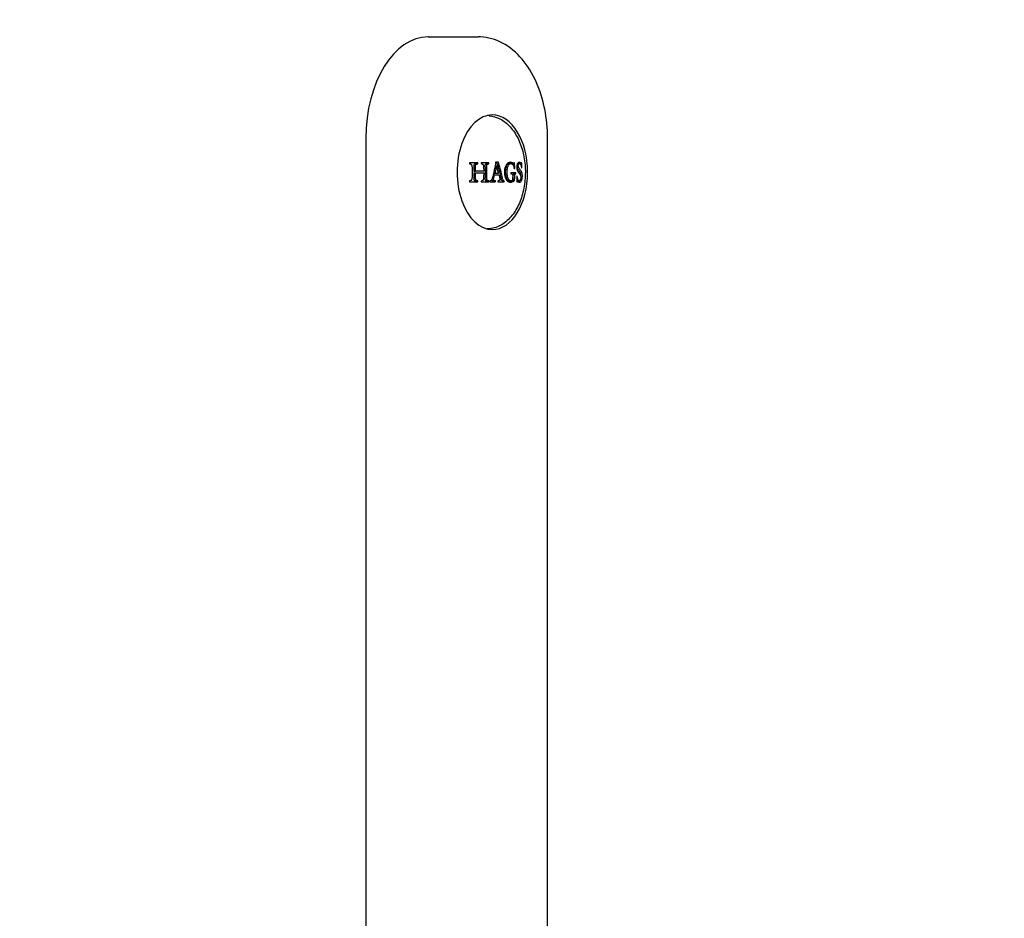
# Model space of a CAD drawing. Units: millimetres. Extents: x -2876 to 2361, y -1922 to 2606.
# Drawn here: x -321 to -103, y -8 to 191 of the extents above; entities that cross this region are included whole.
import ezdxf

# ---------------------------------------------------------------- set-up
doc = ezdxf.new("R2010")
doc.units = ezdxf.units.MM
doc.header["$LTSCALE"] = 0.2
doc.header["$MEASUREMENT"] = 0
doc.header["$PDMODE"] = 1
doc.layers.add('HAGS-Dim Plan', color=7, linetype='Continuous', lineweight=100)
doc.layers.add('HAGS-Plan', color=7, linetype='Continuous')
doc.styles.get("Standard").update_dxf_attribs({"font": 'g13f12d.shx', "height": 300})
doc.dimstyles.new('HAGS - Dim Plan', dxfattribs={"dimtxt": 300, "dimasz": 200, "dimexe": 0.18, "dimexo": 0.0625, "dimgap": 150, "dimtad": 0, "dimlfac": 0.001, "dimrnd": 0.01, "dimzin": 1, "dimdsep": 46, "dimtxsty": 'Standard', "dimblk": 'HAGS - Dim Plan arrow', "dimcen": 0.1, "dimse1": 1, "dimse2": 1, "dimclrd": 1, "dimadec": 0, "dimazin": 0, "dimtfac": 1, "dimtofl": 0, "dimtmove": 0, "dimatfit": 3, "dimfxl": 1, "dimtolj": 1, "dimtzin": 0, "dimarcsym": 0})

# ---------------------------------------------------------------- blocks, each defined once
blk = doc.blocks.new('HAGS - Dim Plan arrow')
at = {"color": 1, "lineweight": 0}
blk.add_lwpolyline([(0, 0, 0, 0.35, 0), (-1, 0, 0.015, 0.015, 0)], format="xyseb", dxfattribs=at)
blk = doc.blocks.new('*D10')
at = {"layer": 'Defpoints', "color": 0, "transparency": 16777216}
for p in [(1558.86, 2409.58), (1558.86, 0), (-2876.43, -0.4, 153.87)]:
    blk.add_point(p, dxfattribs=at)
at = {"layer": 'HAGS-Dim Plan', "color": 1, "lineweight": -2, "transparency": 16777216}
for p, q in [((-2676.43, 2409.58), (-1309.22, 2409.58)), ((1358.86, 2409.58), (-8.35, 2409.58))]:
    blk.add_line(p, q, dxfattribs=at)
at = {"layer": 'HAGS-Dim Plan', "color": 1, "lineweight": -2, "transparency": 16777216, "xscale": 200, "yscale": 200, "zscale": 200, "rotation": 180}
blk.add_blockref('HAGS - Dim Plan arrow', (-2876.43, 2409.58), dxfattribs=at)
at = {"layer": 'HAGS-Dim Plan', "color": 1, "lineweight": -2, "transparency": 16777216, "xscale": 200, "yscale": 200, "zscale": 200}
blk.add_blockref('HAGS - Dim Plan arrow', (1558.86, 2409.58), dxfattribs=at)
at = {"layer": 'HAGS-Dim Plan', "color": 0, "transparency": 16777216, "insert": (-658.79, 2409.58), "char_height": 300, "attachment_point": 5}
blk.add_mtext('\\A1;4.44m', dxfattribs=at)
blk = doc.blocks.new('*D11')
at = {"layer": 'Defpoints', "color": 0, "transparency": 16777216}
for p in [(-546.19, 1742), (-546.19, -1742), (2164.13, -1742)]:
    blk.add_point(p, dxfattribs=at)
at = {"layer": 'HAGS-Dim Plan', "color": 1, "lineweight": -2, "transparency": 16777216}
for p, q in [((2164.13, 1542), (2164.13, 620.44)), ((2164.13, -1542), (2164.13, -620.44))]:
    blk.add_line(p, q, dxfattribs=at)
at = {"layer": 'HAGS-Dim Plan', "color": 1, "lineweight": -2, "transparency": 16777216, "xscale": 200, "yscale": 200, "zscale": 200}
for p, rotation in [((2164.13, 1742), 90), ((2164.13, -1742), 270)]:
    blk.add_blockref('HAGS - Dim Plan arrow', p, dxfattribs=dict(at, rotation=rotation))
at = {"layer": 'HAGS-Dim Plan', "color": 0, "transparency": 16777216, "insert": (2164.13, 0), "char_height": 300, "attachment_point": 5, "rotation": 90}
blk.add_mtext('\\A1;3.48m', dxfattribs=at)
blk = doc.blocks.new('*D12')
at = {"layer": 'Defpoints', "color": 0, "transparency": 16777216}
for p in [(-686.67, 325.01, 507.91), (-620.02, -329.47, 484.84), (1825.56, -329.47)]:
    blk.add_point(p, dxfattribs=at)
at = {"layer": 'HAGS-Dim Plan', "color": 1, "lineweight": -2, "transparency": 16777216}
for p, q in [((1825.56, 525.01), (1825.56, 725.01)), ((1825.56, -529.47), (1825.56, -729.47))]:
    blk.add_line(p, q, dxfattribs=at)
at = {"layer": 'HAGS-Dim Plan', "color": 1, "lineweight": -2, "transparency": 16777216, "xscale": 200, "yscale": 200, "zscale": 200}
for p, rotation in [((1825.56, 325.01), 270), ((1825.56, -329.47), 90)]:
    blk.add_blockref('HAGS - Dim Plan arrow', p, dxfattribs=dict(at, rotation=rotation))
at = {"layer": 'HAGS-Dim Plan', "color": 0, "transparency": 16777216, "insert": (1825.56, -1335.03), "char_height": 300, "attachment_point": 5, "rotation": 90}
blk.add_mtext('\\A1;0.65m', dxfattribs=at)
blk = doc.blocks.new('*D13')
at = {"layer": 'Defpoints', "color": 0, "transparency": 16777216}
for p in [(-1876.42, 2021.31), (-1876.42, -225.97, 150.82), (58.89, -242, 50.22)]:
    blk.add_point(p, dxfattribs=at)
at = {"layer": 'HAGS-Dim Plan', "color": 1, "lineweight": -2, "transparency": 16777216}
for p, q in [((-1676.42, 2021.31), (-1499.73, 2021.31)), ((-141.11, 2021.31), (-317.81, 2021.31))]:
    blk.add_line(p, q, dxfattribs=at)
at = {"layer": 'HAGS-Dim Plan', "color": 1, "lineweight": -2, "transparency": 16777216, "xscale": 200, "yscale": 200, "zscale": 200, "rotation": 180}
blk.add_blockref('HAGS - Dim Plan arrow', (-1876.42, 2021.31), dxfattribs=at)
at = {"layer": 'HAGS-Dim Plan', "color": 1, "lineweight": -2, "transparency": 16777216, "xscale": 200, "yscale": 200, "zscale": 200}
blk.add_blockref('HAGS - Dim Plan arrow', (58.89, 2021.31), dxfattribs=at)
at = {"layer": 'HAGS-Dim Plan', "color": 0, "transparency": 16777216, "insert": (-908.77, 2021.31), "char_height": 300, "attachment_point": 5}
blk.add_mtext('\\A1;1.94m', dxfattribs=at)

msp = doc.modelspace()

# ---------------------------------------------------------------- linework, layer by layer
at = {"layer": 'HAGS-Plan'}
for p, q in [((-230.182, 187.5), (-219.15, 187.5)), ((-216.732, 170.022), (-217.176, 170.055)), ((-244.034, 165), (-244.034, -165)), ((-203.76, -165), (-203.76, 165)), ((-221.063, 159.34), (-220.94, 159.34)), ((-219.738, 159.34), (-219.331, 159.34)), ((-218.429, 159.34), (-218.352, 159.34)), ((-217.305, 159.34), (-216.907, 159.34)), ((-212.316, 159.416), (-211.918, 159.416)), ((-211.642, 159.467), (-211.241, 159.467)), ((-210.4, 159.419), (-209.991, 159.419)), ((-210.046, 159.531), (-209.634, 159.531)), ((-220.108, 157.772), (-219.7, 157.772)), ((-220.107, 157.37), (-219.699, 157.37)), ((-215.723, 157.316), (-215.417, 157.316)), ((-215.363, 158.91), (-215.062, 158.91)), ((-211.211, 157.145), (-210.809, 157.145)), ((-210.594, 158.667), (-210.214, 158.667)), ((-210.533, 159.179), (-210.234, 159.179)), ((-221.064, 155.632), (-220.942, 155.632)), ((-219.751, 155.632), (-219.347, 155.632)), ((-218.43, 155.633), (-218.348, 155.633)), ((-217.305, 155.631), (-216.909, 155.631)), ((-216.57, 155.632), (-216.474, 155.632)), ((-215.819, 156.941), (-215.512, 156.941)), ((-215.794, 155.633), (-215.399, 155.633)), ((-214.741, 155.633), (-214.581, 155.633)), ((-213.775, 155.633), (-213.38, 155.633)), ((-212.293, 155.598), (-211.895, 155.598)), ((-211.469, 155.701), (-211.067, 155.701)), ((-211.396, 157.005), (-210.996, 157.005)), ((-210.576, 155.49), (-210.426, 155.49)), ((-210.447, 155.59), (-210.042, 155.59)), ((-216.732, 144.978), (-217.176, 144.945))]:
    msp.add_line(p, q, dxfattribs=at)
for centre, major_axis, start_param, end_param in [((-230.182, 165), (0, 22.5), 0, 1.5707963), ((-215.998, 157.5), (0, 12.7), 0, 3.1415927), ((-215.998, 157.5), (0, 12.7), 3.1415927, 6.2831853), ((-218.362, 157.5), (0, 3), 0.9137983, 0.9138142), ((-218.362, 157.5), (0, 3), 2.2413628, 2.2413854)]:
    msp.add_ellipse(centre, major_axis=major_axis, ratio=0.6156615, start_param=start_param, end_param=end_param, dxfattribs=at)
for points, knots in [([(-203.76, 165), (-203.76, 167.195), (-203.973, 169.39), (-204.817, 173.613), (-205.449, 175.64), (-207.119, 179.374), (-208.157, 181.083), (-210.649, 184.023), (-212.108, 185.259), (-215.265, 186.925), (-216.932, 187.408), (-218.803, 187.496), (-218.976, 187.5), (-219.15, 187.5)], [4.712389, 4.712389, 4.712389, 4.712389, 5.0265482, 5.0265482, 5.3407075, 5.3407075, 5.6548668, 5.6548668, 5.969026, 5.969026, 6.2541319, 6.2541319, 6.2831853, 6.2831853, 6.2831853, 6.2831853]), ([(-216.732, 170.022), (-215.891, 169.96), (-215.068, 169.718), (-213.481, 168.906), (-212.731, 168.309), (-211.382, 166.834), (-210.792, 165.941), (-209.823, 163.969), (-209.444, 162.89), (-208.906, 160.625), (-208.747, 159.44), (-208.691, 157.997), (-208.686, 157.748), (-208.686, 157.5)], [0.04545, 0.04545, 0.04545, 0.04545, 0.3051057, 0.3051057, 0.592251, 0.592251, 0.8973203, 0.8973203, 1.2023895, 1.2023895, 1.5074588, 1.5074588, 1.5707963, 1.5707963, 1.5707963, 1.5707963]), ([(-219.246, 159.605), (-219.543, 159.605), (-219.844, 159.605), (-220.455, 159.605), (-220.765, 159.605), (-221.077, 159.605)], [0.1943415162, 0.1943415162, 0.1943415162, 0.1943415162, 0.1954688197, 0.1954688197, 0.1965961233, 0.1965961233, 0.1965961233, 0.1965961233]), ([(-221.077, 159.605), (-221.074, 159.561), (-221.072, 159.516), (-221.067, 159.428), (-221.065, 159.383), (-221.063, 159.339)], [0.18583932562, 0.18583932562, 0.18583932562, 0.18583932562, 0.18597062229, 0.18597062229, 0.18610191896, 0.18610191896, 0.18610191896, 0.18610191896]), ([(-219.31, 159.339), (-219.297, 159.339), (-219.284, 159.339), (-219.258, 159.339), (-219.246, 159.339), (-219.233, 159.339)], [0.196192310188, 0.196192310188, 0.196192310188, 0.196192310188, 0.196241198848, 0.196241198848, 0.196290087508, 0.196290087508, 0.196290087508, 0.196290087508]), ([(-219.233, 159.339), (-219.235, 159.383), (-219.237, 159.428), (-219.242, 159.516), (-219.244, 159.561), (-219.246, 159.605)], [0.19084131964, 0.19084131964, 0.19084131964, 0.19084131964, 0.19097340625, 0.19097340625, 0.19110549285, 0.19110549285, 0.19110549285, 0.19110549285]), ([(-216.808, 159.605), (-217.071, 159.605), (-217.339, 159.605), (-217.885, 159.605), (-218.162, 159.605), (-218.442, 159.605)], [0.1955502447, 0.1955502447, 0.1955502447, 0.1955502447, 0.1966533126, 0.1966533126, 0.1977563805, 0.1977563805, 0.1977563805, 0.1977563805]), ([(-218.442, 159.605), (-218.44, 159.561), (-218.438, 159.516), (-218.433, 159.428), (-218.431, 159.383), (-218.429, 159.339)], [0.19265493665, 0.19265493665, 0.19265493665, 0.19265493665, 0.19278729587, 0.19278729587, 0.19291965509, 0.19291965509, 0.19291965509, 0.19291965509]), ([(-218.429, 159.339), (-218.421, 159.339), (-218.413, 159.339), (-218.397, 159.339), (-218.389, 159.339), (-218.381, 159.339)], [0.196641537897, 0.196641537897, 0.196641537897, 0.196641537897, 0.196672833242, 0.196672833242, 0.196704128588, 0.196704128588, 0.196704128588, 0.196704128588]), ([(-216.883, 159.339), (-216.868, 159.339), (-216.853, 159.339), (-216.824, 159.339), (-216.809, 159.339), (-216.794, 159.339)], [0.19703593248, 0.19703593248, 0.19703593248, 0.19703593248, 0.19709769225, 0.19709769225, 0.19715945201, 0.19715945201, 0.19715945201, 0.19715945201]), ([(-216.794, 159.339), (-216.796, 159.383), (-216.799, 159.428), (-216.803, 159.516), (-216.806, 159.561), (-216.808, 159.605)], [0.19560150004, 0.19560150004, 0.19560150004, 0.19560150004, 0.19573425345, 0.19573425345, 0.19586700685, 0.19586700685, 0.19586700685, 0.19586700685]), ([(-214.65, 159.707), (-214.757, 159.707), (-214.865, 159.707), (-215.084, 159.707), (-215.195, 159.707), (-215.307, 159.707)], [0.1967504777, 0.1967504777, 0.1967504777, 0.1967504777, 0.1972549787, 0.1972549787, 0.1977594796, 0.1977594796, 0.1977594796, 0.1977594796]), ([(-212.316, 159.416), (-212.465, 159.416), (-212.612, 159.334), (-212.862, 159.025), (-212.963, 158.802), (-213.025, 158.537)], [0.0001162586, 0.0001162586, 0.0001162586, 0.0001162586, 0.0009851216, 0.0009851216, 0.0018539846, 0.0018539846, 0.0018539846, 0.0018539846]), ([(-212.265, 159.671), (-212.395, 159.637), (-212.519, 159.568), (-212.755, 159.363), (-212.867, 159.226), (-212.967, 159.06)], [0.0000001993, 0.0000001993, 0.0000001993, 0.0000001993, 0.000738836, 0.000738836, 0.0014774727, 0.0014774727, 0.0014774727, 0.0014774727]), ([(-212.629, 158.537), (-212.598, 158.67), (-212.558, 158.79), (-212.46, 159.007), (-212.404, 159.101), (-212.279, 159.255), (-212.21, 159.316), (-212.068, 159.395), (-211.993, 159.416), (-211.918, 159.416)], [0.0000002189, 0.0000002189, 0.0000002189, 0.0000002189, 0.0004346231, 0.0004346231, 0.0008690273, 0.0008690273, 0.0013034316, 0.0013034316, 0.0017378358, 0.0017378358, 0.0017378358, 0.0017378358]), ([(-211.858, 159.412), (-211.778, 159.408), (-211.7, 159.378), (-211.549, 159.269), (-211.48, 159.192), (-211.291, 158.893), (-211.201, 158.617), (-211.164, 158.31)], [0.0000001988, 0.0000001988, 0.0000001988, 0.0000001988, 0.0004633606, 0.0004633606, 0.0009265223, 0.0009265223, 0.0018528457, 0.0018528457, 0.0018528457, 0.0018528457]), ([(-211.08, 159.557), (-211.094, 159.557), (-211.107, 159.557), (-211.134, 159.557), (-211.148, 159.557), (-211.161, 159.557)], [0.19676657002, 0.19676657002, 0.19676657002, 0.19676657002, 0.1968529774, 0.1968529774, 0.19693938478, 0.19693938478, 0.19693938478, 0.19693938478]), ([(-211.034, 158.31), (-211.038, 158.518), (-211.044, 158.726), (-211.06, 159.142), (-211.069, 159.35), (-211.08, 159.557)], [0.1933691255, 0.1933691255, 0.1933691255, 0.1933691255, 0.1939912735, 0.1939912735, 0.1946134215, 0.1946134215, 0.1946134215, 0.1946134215]), ([(-210.312, 159.596), (-210.352, 159.564), (-210.39, 159.519), (-210.458, 159.402), (-210.488, 159.33), (-210.563, 159.087), (-210.593, 158.883), (-210.594, 158.669)], [0.0000002135, 0.0000002135, 0.0000002135, 0.0000002135, 0.0003176575, 0.0003176575, 0.0006351015, 0.0006351015, 0.0012699894, 0.0012699894, 0.0012699894, 0.0012699894]), ([(-210.234, 159.179), (-210.202, 159.257), (-210.165, 159.316), (-210.081, 159.398), (-210.037, 159.419), (-209.991, 159.419)], [0.00000027402, 0.00000027402, 0.00000027402, 0.00000027402, 0.00034713698, 0.00034713698, 0.00069399994, 0.00069399994, 0.00069399994, 0.00069399994]), ([(-209.825, 159.324), (-209.79, 159.285), (-209.758, 159.238), (-209.698, 159.127), (-209.669, 159.063), (-209.594, 158.851), (-209.557, 158.683), (-209.535, 158.501)], [0.0000002233, 0.0000002233, 0.0000002233, 0.0000002233, 0.0002766772, 0.0002766772, 0.000553131, 0.000553131, 0.0011060387, 0.0011060387, 0.0011060387, 0.0011060387]), ([(-220.485, 157.5), (-220.485, 157.271), (-220.488, 157.042), (-220.496, 156.586), (-220.502, 156.358), (-220.51, 156.13)], [0.1876094817, 0.1876094817, 0.1876094817, 0.1876094817, 0.1882887073, 0.1882887073, 0.1889679329, 0.1889679329, 0.1889679329, 0.1889679329]), ([(-220.131, 158.842), (-220.124, 158.664), (-220.119, 158.485), (-220.112, 158.128), (-220.109, 157.95), (-220.108, 157.772)], [0.186082073, 0.186082073, 0.186082073, 0.186082073, 0.186612695, 0.186612695, 0.1871433171, 0.1871433171, 0.1871433171, 0.1871433171]), ([(-220.107, 157.37), (-220.108, 157.166), (-220.11, 156.962), (-220.118, 156.553), (-220.124, 156.348), (-220.131, 156.144)], [0.1856701558, 0.1856701558, 0.1856701558, 0.1856701558, 0.1862786342, 0.1862786342, 0.1868871126, 0.1868871126, 0.1868871126, 0.1868871126]), ([(-219.7, 157.772), (-219.701, 157.95), (-219.704, 158.128), (-219.711, 158.485), (-219.716, 158.664), (-219.723, 158.842)], [0.1892405547, 0.1892405547, 0.1892405547, 0.1892405547, 0.1897712842, 0.1897712842, 0.1903020136, 0.1903020136, 0.1903020136, 0.1903020136]), ([(-219.723, 156.144), (-219.716, 156.348), (-219.71, 156.552), (-219.702, 156.961), (-219.7, 157.166), (-219.699, 157.37)], [0.1891484971, 0.1891484971, 0.1891484971, 0.1891484971, 0.1897571276, 0.1897571276, 0.190365758, 0.190365758, 0.190365758, 0.190365758]), ([(-217.918, 157.772), (-218.206, 157.772), (-218.498, 157.772), (-219.093, 157.772), (-219.395, 157.772), (-219.7, 157.772)], [0.1955565352, 0.1955565352, 0.1955565352, 0.1955565352, 0.1967040658, 0.1967040658, 0.1978515964, 0.1978515964, 0.1978515964, 0.1978515964]), ([(-219.699, 157.37), (-219.394, 157.37), (-219.093, 157.37), (-218.498, 157.37), (-218.205, 157.37), (-217.918, 157.37)], [0.1956333313, 0.1956333313, 0.1956333313, 0.1956333313, 0.1967812195, 0.1967812195, 0.1979291078, 0.1979291078, 0.1979291078, 0.1979291078]), ([(-217.918, 157.37), (-217.918, 157.168), (-217.921, 156.966), (-217.928, 156.562), (-217.934, 156.359), (-217.941, 156.158)], [0.1932552518, 0.1932552518, 0.1932552518, 0.1932552518, 0.1938597638, 0.1938597638, 0.1944642758, 0.1944642758, 0.1944642758, 0.1944642758]), ([(-217.94, 158.821), (-217.934, 158.647), (-217.929, 158.472), (-217.922, 158.122), (-217.92, 157.947), (-217.918, 157.772)], [0.1933320468, 0.1933320468, 0.1933320468, 0.1933320468, 0.1938550209, 0.1938550209, 0.1943779949, 0.1943779949, 0.1943779949, 0.1943779949]), ([(-217.611, 157.5), (-217.611, 157.274), (-217.613, 157.047), (-217.621, 156.595), (-217.627, 156.369), (-217.635, 156.144)], [0.191876501, 0.191876501, 0.191876501, 0.191876501, 0.1925537584, 0.1925537584, 0.1932310158, 0.1932310158, 0.1932310158, 0.1932310158]), ([(-217.236, 156.144), (-217.228, 156.37), (-217.222, 156.595), (-217.215, 157.048), (-217.213, 157.274), (-217.213, 157.5)], [0.1937542125, 0.1937542125, 0.1937542125, 0.1937542125, 0.1944308955, 0.1944308955, 0.1951075786, 0.1951075786, 0.1951075786, 0.1951075786]), ([(-208.686, 157.5), (-208.686, 156.303), (-208.799, 155.106), (-209.245, 152.802), (-209.579, 151.694), (-210.46, 149.648), (-211.006, 148.71), (-212.309, 147.083), (-213.067, 146.392), (-214.753, 145.391), (-215.677, 145.073), (-216.663, 144.983), (-216.697, 144.98), (-216.732, 144.978)], [1.5707963, 1.5707963, 1.5707963, 1.5707963, 1.8758656, 1.8758656, 2.1809349, 2.1809349, 2.4860041, 2.4860041, 2.7910734, 2.7910734, 3.0854958, 3.0854958, 3.0961427, 3.0961427, 3.0961427, 3.0961427]), ([(-215.417, 157.316), (-215.283, 157.316), (-215.15, 157.316), (-214.887, 157.316), (-214.758, 157.316), (-214.629, 157.316)], [0.1973068589, 0.1973068589, 0.1973068589, 0.1973068589, 0.1979073821, 0.1979073821, 0.1985079052, 0.1985079052, 0.1985079052, 0.1985079052]), ([(-213.316, 157.5), (-213.316, 157.297), (-213.302, 157.095), (-213.249, 156.699), (-213.21, 156.51), (-213.158, 156.331)], [0.0002611683, 0.0002611683, 0.0002611683, 0.0002611683, 0.0008683991, 0.0008683991, 0.0014756299, 0.0014756299, 0.0014756299, 0.0014756299]), ([(-212.967, 159.06), (-213.016, 158.976), (-213.06, 158.885), (-213.138, 158.689), (-213.173, 158.582), (-213.261, 158.251), (-213.297, 158.011), (-213.31, 157.762)], [0.0000002682, 0.0000002682, 0.0000002682, 0.0000002682, 0.000370396, 0.000370396, 0.0007405238, 0.0007405238, 0.0014807794, 0.0014807794, 0.0014807794, 0.0014807794]), ([(-213.025, 158.537), (-213.062, 158.374), (-213.089, 158.205), (-213.124, 157.856), (-213.133, 157.677), (-213.131, 157.5)], [0.0000002182, 0.0000002182, 0.0000002182, 0.0000002182, 0.000533699, 0.000533699, 0.0010671799, 0.0010671799, 0.0010671799, 0.0010671799]), ([(-212.736, 157.5), (-212.737, 157.679), (-212.729, 157.856), (-212.694, 158.203), (-212.666, 158.374), (-212.629, 158.537)], [0.0007785348, 0.0007785348, 0.0007785348, 0.0007785348, 0.0013094772, 0.0013094772, 0.0018404196, 0.0018404196, 0.0018404196, 0.0018404196]), ([(-211.907, 157.404), (-211.907, 157.361), (-211.907, 157.318), (-211.908, 157.231), (-211.908, 157.188), (-211.908, 157.145)], [0.19600300497, 0.19600300497, 0.19600300497, 0.19600300497, 0.19613217855, 0.19613217855, 0.19626135214, 0.19626135214, 0.19626135214, 0.19626135214]), ([(-210.8, 157.404), (-210.972, 157.404), (-211.15, 157.404), (-211.519, 157.404), (-211.71, 157.404), (-211.907, 157.404)], [0.1962386458, 0.1962386458, 0.1962386458, 0.1962386458, 0.1973832036, 0.1973832036, 0.1985277614, 0.1985277614, 0.1985277614, 0.1985277614]), ([(-211.58, 157.069), (-211.546, 157.042), (-211.519, 156.992), (-211.486, 156.863), (-211.481, 156.788), (-211.489, 156.716)], [0.00000021492, 0.00000021492, 0.00000021492, 0.00000021492, 0.00021804779, 0.00021804779, 0.00043588067, 0.00043588067, 0.00043588067, 0.00043588067]), ([(-211.202, 157.404), (-211.202, 157.361), (-211.202, 157.318), (-211.203, 157.231), (-211.203, 157.188), (-211.203, 157.145)], [0.18986471369, 0.18986471369, 0.18986471369, 0.18986471369, 0.18999348416, 0.18999348416, 0.19012225464, 0.19012225464, 0.19012225464, 0.19012225464]), ([(-211.164, 158.31), (-211.142, 158.31), (-211.12, 158.31), (-211.077, 158.31), (-211.055, 158.31), (-211.034, 158.31)], [0.19693699363, 0.19693699363, 0.19693699363, 0.19693699363, 0.19707516634, 0.19707516634, 0.19721333905, 0.19721333905, 0.19721333905, 0.19721333905]), ([(-210.801, 157.145), (-210.801, 157.188), (-210.801, 157.231), (-210.8, 157.318), (-210.8, 157.361), (-210.8, 157.404)], [0.19317188811, 0.19317188811, 0.19317188811, 0.19317188811, 0.19330066811, 0.19330066811, 0.1934294481, 0.1934294481, 0.1934294481, 0.1934294481]), ([(-210.594, 158.669), (-210.593, 158.563), (-210.587, 158.459), (-210.561, 158.253), (-210.543, 158.154), (-210.496, 157.97), (-210.467, 157.884), (-210.403, 157.735), (-210.367, 157.67), (-210.328, 157.617)], [0.0000001977, 0.0000001977, 0.0000001977, 0.0000001977, 0.0003145301, 0.0003145301, 0.0006288626, 0.0006288626, 0.0009431951, 0.0009431951, 0.0012575276, 0.0012575276, 0.0012575276, 0.0012575276]), ([(-210.214, 158.667), (-210.24, 158.741), (-210.256, 158.831), (-210.263, 159.016), (-210.254, 159.106), (-210.234, 159.179)], [0.00000024997, 0.00000024997, 0.00000024997, 0.00000024997, 0.00027495752, 0.00027495752, 0.00054966507, 0.00054966507, 0.00054966507, 0.00054966507]), ([(-209.891, 157.438), (-209.869, 157.381), (-209.85, 157.319), (-209.816, 157.184), (-209.801, 157.11), (-209.78, 156.965), (-209.773, 156.894), (-209.769, 156.82)], [0.00000027639, 0.00000027639, 0.00000027639, 0.00000027639, 0.00025347646, 0.00025347646, 0.00050667652, 0.00050667652, 0.00073179743, 0.00073179743, 0.00073179743, 0.00073179743]), ([(-209.535, 158.501), (-209.518, 158.501), (-209.501, 158.501), (-209.468, 158.501), (-209.451, 158.501), (-209.434, 158.501)], [0.19551946146, 0.19551946146, 0.19551946146, 0.19551946146, 0.19566041801, 0.19566041801, 0.19580137456, 0.19580137456, 0.19580137456, 0.19580137456]), ([(-209.349, 156.54), (-209.347, 156.625), (-209.348, 156.709), (-209.357, 156.874), (-209.365, 156.956), (-209.398, 157.186), (-209.433, 157.325), (-209.479, 157.438)], [0.0000001972, 0.0000001972, 0.0000001972, 0.0000001972, 0.0002531824, 0.0002531824, 0.0005061676, 0.0005061676, 0.001012138, 0.001012138, 0.001012138, 0.001012138]), ([(-221.064, 155.633), (-221.066, 155.589), (-221.069, 155.544), (-221.074, 155.456), (-221.076, 155.411), (-221.078, 155.367)], [0.18590567449, 0.18590567449, 0.18590567449, 0.18590567449, 0.18603709071, 0.18603709071, 0.18616850693, 0.18616850693, 0.18616850693, 0.18616850693]), ([(-221.078, 155.367), (-220.766, 155.367), (-220.457, 155.367), (-219.846, 155.367), (-219.544, 155.367), (-219.248, 155.367)], [0.1945329632, 0.1945329632, 0.1945329632, 0.1945329632, 0.1956613606, 0.1956613606, 0.1967897579, 0.1967897579, 0.1967897579, 0.1967897579]), ([(-219.234, 155.633), (-219.248, 155.633), (-219.262, 155.633), (-219.289, 155.633), (-219.303, 155.633), (-219.317, 155.633)], [0.1960168384, 0.1960168384, 0.1960168384, 0.1960168384, 0.19606903374, 0.19606903374, 0.19612122907, 0.19612122907, 0.19612122907, 0.19612122907]), ([(-219.248, 155.367), (-219.246, 155.411), (-219.243, 155.456), (-219.239, 155.544), (-219.236, 155.589), (-219.234, 155.633)], [0.19080066159, 0.19080066159, 0.19080066159, 0.19080066159, 0.19093285203, 0.19093285203, 0.19106504247, 0.19106504247, 0.19106504247, 0.19106504247]), ([(-218.43, 155.633), (-218.432, 155.589), (-218.434, 155.544), (-218.439, 155.456), (-218.441, 155.411), (-218.444, 155.367)], [0.19267314221, 0.19267314221, 0.19267314221, 0.19267314221, 0.19280561575, 0.19280561575, 0.19293808929, 0.19293808929, 0.19293808929, 0.19293808929]), ([(-218.444, 155.367), (-218.163, 155.367), (-217.886, 155.367), (-217.34, 155.367), (-217.073, 155.367), (-216.809, 155.367)], [0.1957682785, 0.1957682785, 0.1957682785, 0.1957682785, 0.1968714335, 0.1968714335, 0.1979745884, 0.1979745884, 0.1979745884, 0.1979745884]), ([(-218.356, 155.633), (-218.368, 155.633), (-218.38, 155.633), (-218.405, 155.633), (-218.418, 155.633), (-218.43, 155.633)], [0.196513313175, 0.196513313175, 0.196513313175, 0.196513313175, 0.196561837459, 0.196561837459, 0.196610361743, 0.196610361743, 0.196610361743, 0.196610361743]), ([(-217.194, 155.631), (-217.196, 155.588), (-217.201, 155.499), (-217.206, 155.411), (-217.208, 155.367)], [0.19180940931, 0.19180940931, 0.19180940931, 0.19180940931, 0.19194088746, 0.19207373483, 0.19207373483, 0.19207373483, 0.19207373483]), ([(-216.796, 155.633), (-216.809, 155.633), (-216.822, 155.633), (-216.848, 155.633), (-216.861, 155.633), (-216.875, 155.633)], [0.19695312835, 0.19695312835, 0.19695312835, 0.19695312835, 0.1970080719, 0.1970080719, 0.19706301544, 0.19706301544, 0.19706301544, 0.19706301544]), ([(-216.809, 155.367), (-216.807, 155.411), (-216.805, 155.456), (-216.8, 155.544), (-216.798, 155.589), (-216.796, 155.633)], [0.19559076916, 0.19559076916, 0.19559076916, 0.19559076916, 0.19572365845, 0.19572365845, 0.19585654775, 0.19585654775, 0.19585654775, 0.19585654775]), ([(-216.57, 155.633), (-216.572, 155.589), (-216.574, 155.544), (-216.579, 155.456), (-216.581, 155.411), (-216.584, 155.367)], [0.19586861608, 0.19586861608, 0.19586861608, 0.19586861608, 0.19600153787, 0.19600153787, 0.19613445965, 0.19613445965, 0.19613445965, 0.19613445965]), ([(-216.584, 155.367), (-216.37, 155.367), (-216.159, 155.367), (-215.744, 155.367), (-215.54, 155.367), (-215.339, 155.367)], [0.1963234521, 0.1963234521, 0.1963234521, 0.1963234521, 0.1972294843, 0.1972294843, 0.1981355166, 0.1981355166, 0.1981355166, 0.1981355166]), ([(-216.497, 155.633), (-216.509, 155.633), (-216.521, 155.633), (-216.546, 155.633), (-216.558, 155.633), (-216.57, 155.633)], [0.19706233376, 0.19706233376, 0.19706233376, 0.19706233376, 0.19711379952, 0.19711379952, 0.19716526528, 0.19716526528, 0.19716526528, 0.19716526528]), ([(-216.173, 155.825), (-216.173, 155.821), (-216.172, 155.816), (-216.171, 155.812), (-216.168, 155.793), (-216.162, 155.776), (-216.154, 155.761), (-216.151, 155.754), (-216.147, 155.747), (-216.143, 155.742)], [0.000043554844, 0.000043554844, 0.000043554844, 0.000043554844, 0.000057996604, 0.000057996604, 0.000057996604, 0.000116000858, 0.000116000858, 0.000116000858, 0.000141406488, 0.000141406488, 0.000141406488, 0.000141406488]), ([(-215.747, 155.742), (-215.756, 155.755), (-215.764, 155.771), (-215.769, 155.788), (-215.774, 155.805), (-215.778, 155.824), (-215.779, 155.843), (-215.779, 155.851), (-215.779, 155.86), (-215.779, 155.869)], [0.00000027152, 0.00000027152, 0.00000027152, 0.00000027152, 0.0000579187, 0.0000579187, 0.0000579187, 0.00011583544, 0.00011583544, 0.00011583544, 0.00014147522, 0.00014147522, 0.00014147522, 0.00014147522]), ([(-215.512, 156.941), (-215.345, 156.941), (-215.179, 156.941), (-214.853, 156.941), (-214.692, 156.941), (-214.533, 156.941)], [0.197129658, 0.197129658, 0.197129658, 0.197129658, 0.1978766605, 0.1978766605, 0.198623663, 0.198623663, 0.198623663, 0.198623663]), ([(-215.325, 155.633), (-215.335, 155.633), (-215.345, 155.633), (-215.364, 155.633), (-215.374, 155.633), (-215.384, 155.633)], [0.197293360348, 0.197293360348, 0.197293360348, 0.197293360348, 0.197337608987, 0.197337608987, 0.197381857625, 0.197381857625, 0.197381857625, 0.197381857625]), ([(-215.339, 155.367), (-215.336, 155.411), (-215.334, 155.456), (-215.329, 155.544), (-215.327, 155.589), (-215.325, 155.633)], [0.19730136598, 0.19730136598, 0.19730136598, 0.19730136598, 0.1974345023, 0.1974345023, 0.19756763863, 0.19756763863, 0.19756763863, 0.19756763863]), ([(-214.741, 155.633), (-214.743, 155.589), (-214.745, 155.544), (-214.75, 155.456), (-214.752, 155.411), (-214.754, 155.367)], [0.19755783553, 0.19755783553, 0.19755783553, 0.19755783553, 0.19769102296, 0.19769102296, 0.1978242104, 0.1978242104, 0.1978242104, 0.1978242104]), ([(-214.754, 155.367), (-214.518, 155.367), (-214.286, 155.367), (-213.832, 155.367), (-213.61, 155.367), (-213.394, 155.367)], [0.196240316, 0.196240316, 0.196240316, 0.196240316, 0.1973483827, 0.1973483827, 0.1984564495, 0.1984564495, 0.1984564495, 0.1984564495]), ([(-214.588, 155.633), (-214.613, 155.633), (-214.639, 155.633), (-214.69, 155.633), (-214.715, 155.633), (-214.741, 155.633)], [0.19736686033, 0.19736686033, 0.19736686033, 0.19736686033, 0.19748615, 0.19748615, 0.19760543967, 0.19760543967, 0.19760543967, 0.19760543967]), ([(-213.394, 155.367), (-213.392, 155.411), (-213.389, 155.456), (-213.385, 155.544), (-213.382, 155.589), (-213.38, 155.633)], [0.19755872574, 0.19755872574, 0.19755872574, 0.19755872574, 0.19769189988, 0.19769189988, 0.19782507403, 0.19782507403, 0.19782507403, 0.19782507403]), ([(-213.158, 156.331), (-213.09, 156.117), (-213.003, 155.931), (-212.796, 155.625), (-212.679, 155.51), (-212.553, 155.436)], [0.0000002306, 0.0000002306, 0.0000002306, 0.0000002306, 0.0007410698, 0.0007410698, 0.0014819089, 0.0014819089, 0.0014819089, 0.0014819089]), ([(-213.062, 156.734), (-213.039, 156.585), (-213.006, 156.447), (-212.92, 156.191), (-212.867, 156.073), (-212.748, 155.876), (-212.68, 155.793), (-212.536, 155.67), (-212.46, 155.628), (-212.381, 155.608)], [0.000000206, 0.000000206, 0.000000206, 0.000000206, 0.0004614313, 0.0004614313, 0.0009226565, 0.0009226565, 0.0013838818, 0.0013838818, 0.0018451071, 0.0018451071, 0.0018451071, 0.0018451071]), ([(-211.983, 155.608), (-212.062, 155.628), (-212.138, 155.669), (-212.282, 155.792), (-212.35, 155.874), (-212.47, 156.071), (-212.523, 156.188), (-212.61, 156.444), (-212.644, 156.585), (-212.667, 156.734)], [0.0000002005, 0.0000002005, 0.0000002005, 0.0000002005, 0.0004629325, 0.0004629325, 0.0009256645, 0.0009256645, 0.0013883965, 0.0013883965, 0.0018511285, 0.0018511285, 0.0018511285, 0.0018511285]), ([(-212.553, 155.436), (-212.427, 155.361), (-212.299, 155.312), (-212.043, 155.265), (-211.914, 155.266), (-211.786, 155.294)], [0.0000002078, 0.0000002078, 0.0000002078, 0.0000002078, 0.0007423027, 0.0007423027, 0.0014843976, 0.0014843976, 0.0014843976, 0.0014843976]), ([(-211.519, 155.776), (-211.591, 155.704), (-211.666, 155.654), (-211.823, 155.597), (-211.904, 155.591), (-211.983, 155.608)], [0.00000022359, 0.00000022359, 0.00000022359, 0.00000022359, 0.00046312172, 0.00046312172, 0.00092601985, 0.00092601985, 0.00092601985, 0.00092601985]), ([(-211.489, 156.716), (-211.492, 156.559), (-211.496, 156.403), (-211.506, 156.089), (-211.512, 155.932), (-211.519, 155.776)], [0.19472713846, 0.19472713846, 0.19472713846, 0.19472713846, 0.1951962621, 0.1951962621, 0.19566538573, 0.19566538573, 0.19566538573, 0.19566538573]), ([(-211.434, 156.716), (-211.437, 156.547), (-211.442, 156.378), (-211.454, 156.04), (-211.46, 155.87), (-211.469, 155.701)], [0.1899086077, 0.1899086077, 0.1899086077, 0.1899086077, 0.1904152194, 0.1904152194, 0.190921831, 0.190921831, 0.190921831, 0.190921831]), ([(-211.067, 155.701), (-211.059, 155.87), (-211.053, 156.039), (-211.041, 156.378), (-211.037, 156.547), (-211.033, 156.716)], [0.1934926949, 0.1934926949, 0.1934926949, 0.1934926949, 0.1939990137, 0.1939990137, 0.1945053326, 0.1945053326, 0.1945053326, 0.1945053326]), ([(-210.485, 156.62), (-210.504, 156.62), (-210.524, 156.62), (-210.563, 156.62), (-210.583, 156.62), (-210.603, 156.62)], [0.19660998659, 0.19660998659, 0.19660998659, 0.19660998659, 0.19674515476, 0.19674515476, 0.19688032293, 0.19688032293, 0.19688032293, 0.19688032293]), ([(-210.575, 155.38), (-210.562, 155.38), (-210.549, 155.38), (-210.523, 155.38), (-210.51, 155.38), (-210.497, 155.38)], [0.19615024015, 0.19615024015, 0.19615024015, 0.19615024015, 0.19624047624, 0.19624047624, 0.19633071232, 0.19633071232, 0.19633071232, 0.19633071232]), ([(-210.497, 155.38), (-210.494, 155.397), (-210.49, 155.413), (-210.485, 155.426), (-210.479, 155.44), (-210.473, 155.452), (-210.467, 155.462), (-210.46, 155.472), (-210.453, 155.479), (-210.445, 155.484), (-210.439, 155.488), (-210.433, 155.49), (-210.426, 155.49)], [0.00000020694, 0.00000020694, 0.00000020694, 0.00000020694, 0.00005165162, 0.00005165162, 0.00005165162, 0.00010326232, 0.00010326232, 0.00010326232, 0.000155513, 0.000155513, 0.000155513, 0.00019962698, 0.00019962698, 0.00019962698, 0.00019962698]), ([(-210.191, 155.673), (-210.228, 155.72), (-210.262, 155.775), (-210.325, 155.904), (-210.354, 155.978), (-210.43, 156.221), (-210.467, 156.413), (-210.485, 156.62)], [0.0000002269, 0.0000002269, 0.0000002269, 0.0000002269, 0.0003171803, 0.0003171803, 0.0006341336, 0.0006341336, 0.0012680402, 0.0012680402, 0.0012680402, 0.0012680402]), ([(-210.426, 155.49), (-210.425, 155.49), (-210.424, 155.49), (-210.422, 155.489), (-210.416, 155.489), (-210.411, 155.486), (-210.405, 155.482)], [0.000199626984, 0.000199626984, 0.000199626984, 0.000199626984, 0.000209178791, 0.000209178791, 0.000209178791, 0.000251309117, 0.000251309117, 0.000251309117, 0.000251309117]), ([(-209.728, 155.969), (-209.783, 155.795), (-209.861, 155.671), (-210.029, 155.566), (-210.116, 155.585), (-210.191, 155.673)], [0.000000244, 0.000000244, 0.000000244, 0.000000244, 0.0006402201, 0.0006402201, 0.0012801962, 0.0012801962, 0.0012801962, 0.0012801962]), ([(-209.967, 155.607), (-210.014, 155.516), (-210.065, 155.443), (-210.14, 155.366), (-210.162, 155.347), (-210.184, 155.332)], [0.00007137985, 0.00007137985, 0.00007137985, 0.00007137985, 0.0005156715, 0.0005156715, 0.00069056047, 0.00069056047, 0.00069056047, 0.00069056047]), ([(-209.903, 155.276), (-209.836, 155.287), (-209.771, 155.324), (-209.644, 155.451), (-209.585, 155.539), (-209.531, 155.652)], [0.0000002048, 0.0000002048, 0.0000002048, 0.0000002048, 0.0005151854, 0.0005151854, 0.0010301661, 0.0010301661, 0.0010301661, 0.0010301661]), ([(-209.878, 156.997), (-209.839, 156.963), (-209.804, 156.909), (-209.747, 156.768), (-209.724, 156.682), (-209.696, 156.491), (-209.69, 156.385), (-209.696, 156.175), (-209.707, 156.068), (-209.728, 155.969)], [0.0000002165, 0.0000002165, 0.0000002165, 0.0000002165, 0.0003169101, 0.0003169101, 0.0006336036, 0.0006336036, 0.0009502972, 0.0009502972, 0.0012669908, 0.0012669908, 0.0012669908, 0.0012669908]), ([(-209.531, 155.652), (-209.505, 155.707), (-209.482, 155.767), (-209.439, 155.9), (-209.42, 155.973), (-209.373, 156.201), (-209.354, 156.37), (-209.349, 156.54)], [0.0000002662, 0.0000002662, 0.0000002662, 0.0000002662, 0.0002519207, 0.0002519207, 0.0005035751, 0.0005035751, 0.001006884, 0.001006884, 0.001006884, 0.001006884])]:
    msp.add_open_spline(points, degree=3, knots=knots, dxfattribs=at)
for points in [[(-221.063, 159.339), (-221.047, 159.339), (-221.016, 159.339), (-220.984, 159.339), (-220.968, 159.339)], [(-220.968, 159.339), (-220.959, 159.34), (-220.95, 159.34), (-220.94, 159.34)], [(-220.94, 159.34), (-220.854, 159.34), (-220.768, 159.318), (-220.688, 159.275)], [(-220.688, 159.275), (-220.646, 159.248), (-220.609, 159.209), (-220.582, 159.161)], [(-219.983, 159.277), (-220.024, 159.251), (-220.059, 159.211), (-220.083, 159.161)], [(-219.738, 159.34), (-219.822, 159.34), (-219.905, 159.319), (-219.983, 159.277)], [(-219.675, 159.161), (-219.651, 159.211), (-219.617, 159.251), (-219.575, 159.277)], [(-219.653, 159.605), (-219.651, 159.561), (-219.646, 159.472), (-219.641, 159.383), (-219.639, 159.339)], [(-219.575, 159.277), (-219.498, 159.319), (-219.416, 159.34), (-219.331, 159.34)], [(-219.331, 159.34), (-219.324, 159.34), (-219.317, 159.339), (-219.31, 159.339)], [(-218.381, 159.339), (-218.371, 159.34), (-218.362, 159.34), (-218.352, 159.34)], [(-218.352, 159.34), (-218.271, 159.34), (-218.19, 159.319), (-218.113, 159.277)], [(-218.113, 159.277), (-218.071, 159.251), (-218.035, 159.211), (-218.009, 159.161)], [(-217.513, 159.275), (-217.548, 159.248), (-217.576, 159.209), (-217.596, 159.161)], [(-217.305, 159.34), (-217.377, 159.34), (-217.449, 159.318), (-217.513, 159.275)], [(-217.206, 159.605), (-217.204, 159.561), (-217.199, 159.472), (-217.195, 159.383), (-217.193, 159.339)], [(-217.196, 159.161), (-217.177, 159.209), (-217.149, 159.248), (-217.114, 159.275)], [(-217.114, 159.275), (-217.05, 159.318), (-216.979, 159.34), (-216.907, 159.34)], [(-216.907, 159.34), (-216.899, 159.34), (-216.891, 159.34), (-216.883, 159.339)], [(-215.246, 159.509), (-215.37, 158.839), (-215.514, 158.17), (-215.678, 157.5)], [(-215.307, 159.707), (-215.286, 159.641), (-215.266, 159.575), (-215.246, 159.509)], [(-215.045, 159.707), (-214.817, 158.973), (-214.612, 158.237), (-214.433, 157.5)], [(-214.039, 157.5), (-214.218, 158.237), (-214.423, 158.973), (-214.65, 159.707)], [(-212.003, 159.705), (-212.09, 159.705), (-212.177, 159.694), (-212.265, 159.671)], [(-212.203, 159.685), (-212.102, 159.664), (-212.001, 159.626), (-211.903, 159.572)], [(-211.503, 159.572), (-211.666, 159.661), (-211.833, 159.705), (-212.003, 159.705)], [(-211.918, 159.416), (-211.898, 159.416), (-211.878, 159.415), (-211.858, 159.412)], [(-211.903, 159.572), (-211.865, 159.554), (-211.827, 159.535), (-211.789, 159.516)], [(-211.789, 159.516), (-211.744, 159.49), (-211.698, 159.474), (-211.653, 159.468)], [(-211.653, 159.468), (-211.65, 159.468), (-211.646, 159.467), (-211.642, 159.467)], [(-211.389, 159.516), (-211.427, 159.535), (-211.465, 159.554), (-211.503, 159.572)], [(-211.477, 159.467), (-211.472, 159.364), (-211.467, 159.262), (-211.462, 159.159)], [(-211.253, 159.468), (-211.298, 159.474), (-211.344, 159.49), (-211.389, 159.516)], [(-211.161, 159.557), (-211.18, 159.495), (-211.215, 159.46), (-211.253, 159.468)], [(-210.4, 159.419), (-210.417, 159.419), (-210.434, 159.416), (-210.451, 159.41)], [(-210.032, 159.708), (-210.126, 159.708), (-210.221, 159.671), (-210.312, 159.596)], [(-210.237, 159.649), (-210.231, 159.645), (-210.226, 159.642), (-210.22, 159.638)], [(-210.22, 159.638), (-210.166, 159.605), (-210.114, 159.571), (-210.062, 159.535)], [(-210.062, 159.535), (-210.057, 159.532), (-210.051, 159.531), (-210.046, 159.531)], [(-209.809, 159.638), (-209.882, 159.685), (-209.957, 159.708), (-210.032, 159.708)], [(-209.991, 159.419), (-209.935, 159.419), (-209.878, 159.387), (-209.825, 159.324)], [(-209.934, 159.531), (-209.93, 159.488), (-209.926, 159.446), (-209.922, 159.403)], [(-209.65, 159.535), (-209.702, 159.571), (-209.755, 159.605), (-209.809, 159.638)], [(-209.581, 159.605), (-209.594, 159.547), (-209.622, 159.52), (-209.65, 159.535)], [(-209.528, 159.605), (-209.536, 159.605), (-209.554, 159.605), (-209.572, 159.605), (-209.581, 159.605)], [(-209.434, 158.501), (-209.46, 158.869), (-209.491, 159.237), (-209.528, 159.605)], [(-220.582, 159.161), (-220.534, 159.064), (-220.508, 158.954), (-220.509, 158.842)], [(-220.509, 158.842), (-220.501, 158.619), (-220.489, 158.172), (-220.485, 157.724), (-220.485, 157.5)], [(-220.083, 159.161), (-220.121, 159.063), (-220.138, 158.953), (-220.131, 158.842)], [(-219.723, 158.842), (-219.73, 158.953), (-219.713, 159.063), (-219.675, 159.161)], [(-218.009, 159.161), (-217.963, 159.057), (-217.939, 158.939), (-217.94, 158.821)], [(-217.596, 159.161), (-217.629, 159.063), (-217.643, 158.953), (-217.635, 158.842)], [(-217.635, 158.842), (-217.627, 158.618), (-217.615, 158.171), (-217.611, 157.724), (-217.611, 157.5)], [(-217.236, 158.842), (-217.244, 158.953), (-217.23, 159.063), (-217.196, 159.161)], [(-217.213, 157.5), (-217.213, 157.724), (-217.216, 158.172), (-217.228, 158.618), (-217.236, 158.842)], [(-215.678, 157.5), (-215.779, 157.086), (-215.888, 156.672), (-216.003, 156.259)], [(-215.372, 157.5), (-215.387, 157.439), (-215.402, 157.377), (-215.417, 157.316)], [(-215.062, 158.91), (-215.156, 158.44), (-215.259, 157.97), (-215.372, 157.5)], [(-214.675, 157.5), (-214.794, 157.97), (-214.923, 158.44), (-215.062, 158.91)], [(-214.629, 157.316), (-214.645, 157.377), (-214.66, 157.439), (-214.675, 157.5)], [(-214.433, 157.5), (-214.331, 157.082), (-214.239, 156.664), (-214.154, 156.246)], [(-213.76, 156.246), (-213.845, 156.664), (-213.937, 157.082), (-214.039, 157.5)], [(-213.31, 157.762), (-213.314, 157.675), (-213.317, 157.587), (-213.316, 157.5)], [(-213.131, 157.5), (-213.129, 157.242), (-213.106, 156.981), (-213.062, 156.734)], [(-212.667, 156.734), (-212.711, 156.982), (-212.734, 157.237), (-212.736, 157.5)], [(-211.908, 157.145), (-211.833, 157.144), (-211.759, 157.135), (-211.686, 157.119)], [(-211.686, 157.119), (-211.649, 157.111), (-211.614, 157.094), (-211.58, 157.069)], [(-211.34, 157.096), (-211.362, 157.077), (-211.382, 157.046), (-211.396, 157.005)], [(-211.211, 157.145), (-211.255, 157.145), (-211.298, 157.129), (-211.34, 157.096)], [(-210.996, 157.005), (-210.981, 157.046), (-210.961, 157.077), (-210.939, 157.096)], [(-210.939, 157.096), (-210.896, 157.129), (-210.853, 157.145), (-210.809, 157.145)], [(-210.809, 157.145), (-210.807, 157.145), (-210.804, 157.145), (-210.801, 157.145)], [(-210.593, 158.61), (-210.481, 158.377), (-210.362, 158.196), (-210.237, 158.065)], [(-210.328, 157.617), (-210.3, 157.577), (-210.273, 157.538), (-210.245, 157.5)], [(-210.245, 157.5), (-210.119, 157.323), (-209.997, 157.156), (-209.878, 156.997)], [(-210.237, 158.065), (-210.116, 157.915), (-210.009, 157.726), (-209.916, 157.5)], [(-209.828, 158.065), (-209.964, 158.207), (-210.093, 158.406), (-210.214, 158.667)], [(-209.916, 157.5), (-209.908, 157.48), (-209.9, 157.459), (-209.891, 157.438)], [(-209.503, 157.5), (-209.597, 157.726), (-209.705, 157.915), (-209.828, 158.065)], [(-209.479, 157.438), (-209.487, 157.459), (-209.495, 157.48), (-209.503, 157.5)], [(-220.964, 155.633), (-220.981, 155.633), (-221.014, 155.633), (-221.048, 155.633), (-221.064, 155.633)], [(-220.69, 155.697), (-220.777, 155.65), (-220.87, 155.628), (-220.964, 155.633)], [(-220.583, 155.81), (-220.611, 155.762), (-220.647, 155.724), (-220.69, 155.697)], [(-220.51, 156.13), (-220.51, 156.018), (-220.535, 155.908), (-220.583, 155.81)], [(-220.131, 156.144), (-220.141, 156.029), (-220.125, 155.916), (-220.086, 155.814)], [(-220.086, 155.814), (-220.064, 155.765), (-220.031, 155.725), (-219.991, 155.698)], [(-219.991, 155.698), (-219.916, 155.654), (-219.834, 155.632), (-219.751, 155.632)], [(-219.678, 155.814), (-219.717, 155.916), (-219.732, 156.029), (-219.723, 156.144)], [(-219.583, 155.698), (-219.623, 155.725), (-219.656, 155.765), (-219.678, 155.814)], [(-219.64, 155.633), (-219.643, 155.589), (-219.647, 155.5), (-219.652, 155.411), (-219.655, 155.367)], [(-219.317, 155.633), (-219.409, 155.627), (-219.5, 155.649), (-219.583, 155.698)], [(-218.114, 155.694), (-218.191, 155.652), (-218.273, 155.631), (-218.356, 155.633)], [(-218.01, 155.811), (-218.037, 155.761), (-218.073, 155.721), (-218.114, 155.694)], [(-217.941, 156.158), (-217.939, 156.037), (-217.963, 155.917), (-218.01, 155.811)], [(-217.635, 156.144), (-217.645, 156.028), (-217.632, 155.913), (-217.597, 155.81)], [(-217.597, 155.81), (-217.577, 155.763), (-217.549, 155.724), (-217.515, 155.697)], [(-217.515, 155.697), (-217.449, 155.654), (-217.378, 155.631), (-217.305, 155.631)], [(-217.198, 155.81), (-217.233, 155.913), (-217.246, 156.028), (-217.236, 156.144)], [(-217.116, 155.697), (-217.15, 155.724), (-217.178, 155.763), (-217.198, 155.81)], [(-216.875, 155.633), (-216.958, 155.626), (-217.041, 155.647), (-217.116, 155.697)], [(-216.23, 155.749), (-216.307, 155.666), (-216.402, 155.625), (-216.497, 155.633)], [(-216.133, 155.899), (-216.16, 155.842), (-216.192, 155.792), (-216.23, 155.749)], [(-216.143, 155.742), (-216.12, 155.71), (-216.093, 155.688), (-216.062, 155.676)], [(-216.003, 156.259), (-216.037, 156.133), (-216.08, 156.013), (-216.133, 155.899)], [(-216.062, 155.676), (-216.032, 155.661), (-216.001, 155.651), (-215.969, 155.647)], [(-215.969, 155.647), (-215.911, 155.638), (-215.853, 155.633), (-215.794, 155.633)], [(-215.779, 155.869), (-215.772, 155.964), (-215.754, 156.056), (-215.726, 156.144)], [(-215.776, 155.82), (-215.776, 155.82), (-215.776, 155.82), (-215.776, 155.82)], [(-215.666, 155.676), (-215.697, 155.688), (-215.724, 155.71), (-215.747, 155.742)], [(-215.721, 155.633), (-215.723, 155.589), (-215.727, 155.5), (-215.732, 155.411), (-215.735, 155.367)], [(-215.726, 156.144), (-215.652, 156.409), (-215.581, 156.675), (-215.512, 156.941)], [(-215.573, 155.647), (-215.605, 155.651), (-215.636, 155.661), (-215.666, 155.676)], [(-215.607, 156.941), (-215.607, 156.941), (-215.607, 156.941), (-215.607, 156.941)], [(-215.384, 155.633), (-215.447, 155.632), (-215.51, 155.637), (-215.573, 155.647)], [(-214.473, 155.648), (-214.511, 155.637), (-214.549, 155.632), (-214.588, 155.633)], [(-214.533, 156.941), (-214.469, 156.677), (-214.408, 156.414), (-214.351, 156.151)], [(-214.367, 155.723), (-214.397, 155.684), (-214.434, 155.658), (-214.473, 155.648)], [(-214.333, 155.799), (-214.34, 155.77), (-214.352, 155.744), (-214.367, 155.723)], [(-214.351, 156.151), (-214.338, 156.095), (-214.328, 156.037), (-214.323, 155.978)], [(-214.323, 155.978), (-214.316, 155.919), (-214.319, 155.857), (-214.333, 155.799)], [(-214.154, 156.246), (-214.131, 156.122), (-214.1, 156.005), (-214.062, 155.894)], [(-214.062, 155.894), (-214.042, 155.839), (-214.018, 155.791), (-213.988, 155.751)], [(-213.988, 155.751), (-213.927, 155.677), (-213.853, 155.636), (-213.775, 155.633)], [(-213.775, 155.633), (-213.778, 155.589), (-213.782, 155.5), (-213.787, 155.411), (-213.789, 155.367)], [(-213.667, 155.894), (-213.706, 156.005), (-213.737, 156.122), (-213.76, 156.246)], [(-213.593, 155.751), (-213.623, 155.791), (-213.647, 155.839), (-213.667, 155.894)], [(-213.38, 155.633), (-213.458, 155.636), (-213.532, 155.677), (-213.593, 155.751)], [(-212.381, 155.608), (-212.352, 155.601), (-212.322, 155.598), (-212.293, 155.598)], [(-212.185, 155.294), (-212.187, 155.293), (-212.189, 155.293), (-212.191, 155.292)], [(-211.469, 155.701), (-211.691, 155.495), (-211.93, 155.359), (-212.185, 155.294)], [(-211.786, 155.294), (-211.53, 155.359), (-211.291, 155.495), (-211.067, 155.701)], [(-211.396, 157.005), (-211.422, 156.918), (-211.435, 156.817), (-211.434, 156.716)], [(-211.033, 156.716), (-211.034, 156.817), (-211.021, 156.918), (-210.996, 157.005)], [(-210.603, 156.62), (-210.587, 156.206), (-210.578, 155.793), (-210.575, 155.38)], [(-210.578, 155.651), (-210.536, 155.611), (-210.492, 155.59), (-210.447, 155.59)], [(-210.405, 155.482), (-210.24, 155.334), (-210.072, 155.266), (-209.903, 155.276)]]:
    msp.add_open_spline(points, degree=3, dxfattribs=at)

# ---------------------------------------------------------------- dimensions: what is measured, and where the dimension line sits
at = {"layer": 'HAGS-Dim Plan'}
dim = msp.add_linear_dim(base=(1558.858, 2409.578, -51.716), p1=(-2876.428, -0.403, 102.156), p2=(1558.858, 0, -51.716), dimstyle='HAGS - Dim Plan', override={"dimpost": 'm'}, dxfattribs=at)
dim.commit()
dim.dimension.update_dxf_attribs({"geometry": '*D10', "text_midpoint": (-658.785, 2409.578, -51.716), "dimtype": 160})
dim = msp.add_linear_dim(base=(-1876.423, 2021.311, -51.716), p1=(58.887, -242, -1.493), p2=(-1876.423, -225.966, 99.106), dimstyle='HAGS - Dim Plan', override={"dimpost": 'm'}, dxfattribs=at)
dim.commit()
dim.dimension.update_dxf_attribs({"geometry": '*D13', "text_midpoint": (-908.768, 2021.311, -51.716)})
dim = msp.add_linear_dim(base=(2164.131, -1742, -51.716), p1=(-546.185, 1742, -51.716), p2=(-546.185, -1742, -51.716), angle=90, dimstyle='HAGS - Dim Plan', override={"dimpost": 'm'}, dxfattribs=at)
dim.commit()
dim.dimension.update_dxf_attribs({"geometry": '*D11', "text_midpoint": (2164.131, 0, -51.716), "dimtype": 160})
dim = msp.add_linear_dim(base=(1825.555, -329.474, -51.716), p1=(-686.672, 325.013, 456.193), p2=(-620.015, -329.474, 433.125), angle=90, dimstyle='HAGS - Dim Plan', override={"dimpost": 'm'}, dxfattribs=at)
dim.commit()
dim.dimension.update_dxf_attribs({"geometry": '*D12', "text_midpoint": (1825.555, -1335.028, -51.716)})

doc.saveas('drawing.dxf')
